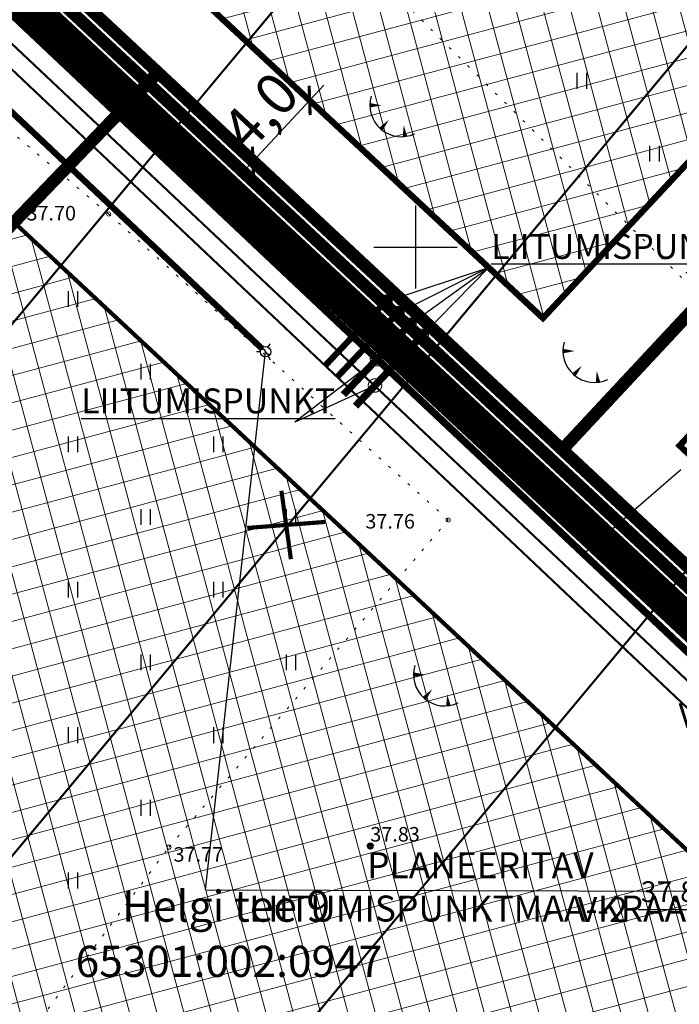
# Model space of a CAD drawing. Units: metres. Extents: x -11 to 1039980, y -5 to 13178561.
# Drawn here: x 546981 to 547013, y 6584814 to 6584861 of the extents above; entities that cross this region are included whole.
import ezdxf
from ezdxf.enums import TextEntityAlignment as Align

# ---------------------------------------------------------------- set-up
doc = ezdxf.new("R2010")
doc.units = ezdxf.units.M
for name, pattern in [('05439-geo$0$KATASTRIPIIR', [0.02, 0.01, 0.01]), ('05439-geo$0$KOLVIK', [1.25, 0.25, -1]), ('CENTER', [2, 1.25, -0.25, 0.25, -0.25]), ('CENTERX2', [4, 2.5, -0.5, 0.5, -0.5])]:
    doc.linetypes.add(name, pattern=pattern)
for name, color, linetype in [('-geo_Xref', 7, 'Continuous'), ('-tehno_X-ref', 7, 'Continuous'), ('05439 VK$0$K-tr-kanal', 16, '05439 VK$0$K1_KPROJEKT'), ('05439 VK$0$K-tr-sadekanal', 96, '05439 VK$0$K2_KPROJEKT'), ('05439 VK$0$K-ttvesi', 140, '05439 VK$0$V2_KPROJEKT'), ('05439 VK$0$K-vormistus', 7, 'Continuous'), ('G-1$0$K-tr-gaas', 20, 'G-1$0$G1_KPROJEKT'), ('G-1$0$K_tr_gaas_text', 7, 'Continuous'), ('k-hoon-joon', 7, 'CENTER'), ('K-k.o.piir', 1, 'Continuous'), ('k-k.o.piir-naabrid', 1, 'Continuous'), ('k-mõõt', 7, 'Continuous'), ('k-pl-ala', 129, 'CENTER'), ('k-punased ristid', 1, 'Continuous'), ('kinnistu piir', 27, 'Continuous'), ('kinnistu piir -abi', 27, 'Continuous'), ('VK-01 (a). (2000)$0$VESI_KAEVUTABEL', 5, 'Continuous')]:
    doc.layers.add(name, color=color, linetype=linetype)
doc.layers.add('-pumpla', color=113, linetype='Continuous', plot=False)
for name, color, linetype, lineweight in [('05439-geo$0$DTRASS', 7, 'Continuous', 0), ('05439-geo$0$HALJASTUS', 7, 'Continuous', 0), ('05439-geo$0$KORGUS', 7, 'Continuous', 0), ('05439-geo$0$piir', 7, '05439-geo$0$KATASTRIPIIR', 0), ('05439-geo$0$SKTRASS', 7, 'Continuous', 0), ('05439-geo$0$VTRASS', 7, 'Continuous', 0), ('K-eh k ala', 163, 'Continuous', 9), ('k-ehk_joon', 7, 'CENTERX2', 9), ('K-hoon-ala', 163, 'Continuous', 9)]:
    doc.layers.add(name, color=color, linetype=linetype, lineweight=lineweight)
doc.styles.add('05439 VK$0$IV_VK_SWIS', font='swiss.ttf', dxfattribs={"width": 0.85})
doc.styles.add('05439 VK$0$KPR-JOONED', font='romand.shx', dxfattribs={"width": 0.8})
doc.styles.add('05439-geo$0$ITALIC', font='italic.shx')
doc.styles.add('05439-geo$0$romans', font='romans.shx')
doc.styles.add('G-1$0$KPR-jooned', font='romand.shx')
doc.styles.add('G-1$0$SWISL', font='swissl.ttf')
doc.styles.add('SWISL', font='swissl.ttf')
doc.styles.add('VK-01 (a). (2000)$0$ROMANS', font='swiss.ttf')
doc.styles.add('VK-01 (a). (2000)$0$romant', font='swissbi.ttf', dxfattribs={"height": 1.2})
doc.linetypes.add('05439 VK$0$K1_KPROJEKT', pattern='A,9.5,-1.25,["K1",05439 VK$0$KPR-JOONED,S=1,R=0,X=-0.857,Y=-0.5],-1.25', length=12)
doc.linetypes.add('05439 VK$0$K2_KPROJEKT', pattern='A,9.5,-1.25,["K2",05439 VK$0$KPR-JOONED,S=1,R=0,X=-0.96,Y=-0.5],-1.25', length=12)
doc.linetypes.add('05439 VK$0$V2_KPROJEKT', pattern='A,9.5,-1.25,["V2",05439 VK$0$KPR-JOONED,S=1,R=0,X=-0.845,Y=-0.5],-1.25', length=12)
doc.linetypes.add('05439-geo$0$-D-', pattern='A,10,-1.5,["D",05439-geo$0$romans,S=1.4,R=0,X=-0.7,Y=-0.7],-1.5,10,-3', length=26)
doc.linetypes.add('05439-geo$0$-SK-', pattern='A,10,-1.5,["SK",05439-geo$0$romans,S=1.4,R=0,X=-1.4,Y=-0.7],-1.5,10,-3', length=26)
doc.linetypes.add('05439-geo$0$-V-', pattern='A,10,-1.5,["V",05439-geo$0$romans,S=1.4,R=0,X=-0.7,Y=-0.7],-1.5,10,-3', length=26)
doc.linetypes.add('G-1$0$G1_KPROJEKT', pattern='A,9.5,-1.25,["G1",G-1$0$KPR-jooned,S=1,R=0,X=-0.857,Y=-0.5],-1.25', length=12)
doc.dimstyles.new('mf-1000', dxfattribs={"dimtxt": 2, "dimasz": 1, "dimexe": 1, "dimexo": 0, "dimgap": 0.2, "dimtad": 1, "dimdec": 1, "dimrnd": 0.5, "dimzin": 0, "dimtxsty": 'SWISL', "dimblk": 'ARCHTICK', "dimcen": 0.09, "dimdle": 1, "dimclrd": 256, "dimclre": 256, "dimclrt": 256, "dimaunit": 1, "dimazin": 0, "dimtfac": 0.99, "dimtdec": 1, "dimtix": 1, "dimtmove": 0, "dimatfit": 3, "dimldrblk": 'ARCHTICK', "dimfxl": 1, "dimtolj": 1, "dimtzin": 0, "dimlwd": 9, "dimlwe": 9, "dimarcsym": 0})

# ---------------------------------------------------------------- blocks, each defined once
blk = doc.blocks.new('05439-geo$0$hein-flat-488')
at = {"color": 7, "linetype": 'Continuous'}
for p, q in [((-0.228, 0.381), (-0.228, -0.381)), ((0.228, 0.381), (0.228, -0.381))]:
    blk.add_line(p, q, dxfattribs=at)
blk = doc.blocks.new('05439-geo$0$hein-flat-489')
at = {"color": 7, "linetype": 'Continuous'}
for p, q in [((-0.228, 0.381), (-0.228, -0.381)), ((0.228, 0.381), (0.228, -0.381))]:
    blk.add_line(p, q, dxfattribs=at)
blk = doc.blocks.new('05439-geo$0$hein-flat-490')
at = {"color": 7, "linetype": 'Continuous'}
for p, q in [((-0.228, 0.381), (-0.228, -0.381)), ((0.228, 0.381), (0.228, -0.381))]:
    blk.add_line(p, q, dxfattribs=at)
blk = doc.blocks.new('05439-geo$0$hein-flat-491')
at = {"color": 7, "linetype": 'Continuous'}
for p, q in [((-0.228, 0.381), (-0.228, -0.381)), ((0.228, 0.381), (0.228, -0.381))]:
    blk.add_line(p, q, dxfattribs=at)
blk = doc.blocks.new('05439-geo$0$hein-flat-500')
at = {"color": 7, "linetype": 'Continuous'}
for p, q in [((-0.228, 0.381), (-0.228, -0.381)), ((0.228, 0.381), (0.228, -0.381))]:
    blk.add_line(p, q, dxfattribs=at)
blk = doc.blocks.new('05439-geo$0$hein-flat-501')
at = {"color": 7, "linetype": 'Continuous'}
for p, q in [((-0.228, 0.381), (-0.228, -0.381)), ((0.228, 0.381), (0.228, -0.381))]:
    blk.add_line(p, q, dxfattribs=at)
blk = doc.blocks.new('05439-geo$0$hein-flat-502')
at = {"color": 7, "linetype": 'Continuous'}
for p, q in [((-0.228, 0.381), (-0.228, -0.381)), ((0.228, 0.381), (0.228, -0.381))]:
    blk.add_line(p, q, dxfattribs=at)
blk = doc.blocks.new('05439-geo$0$hein-flat-503')
at = {"color": 7, "linetype": 'Continuous'}
for p, q in [((-0.228, 0.381), (-0.228, -0.381)), ((0.228, 0.381), (0.228, -0.381))]:
    blk.add_line(p, q, dxfattribs=at)
blk = doc.blocks.new('05439-geo$0$hein-flat-514')
at = {"color": 7, "linetype": 'Continuous'}
for p, q in [((-0.228, 0.381), (-0.228, -0.381)), ((0.228, 0.381), (0.228, -0.381))]:
    blk.add_line(p, q, dxfattribs=at)
blk = doc.blocks.new('05439-geo$0$hein-flat-515')
at = {"color": 7, "linetype": 'Continuous'}
for p, q in [((-0.228, 0.381), (-0.228, -0.381)), ((0.228, 0.381), (0.228, -0.381))]:
    blk.add_line(p, q, dxfattribs=at)
blk = doc.blocks.new('05439-geo$0$hein-flat-516')
at = {"color": 7, "linetype": 'Continuous'}
for p, q in [((-0.228, 0.381), (-0.228, -0.381)), ((0.228, 0.381), (0.228, -0.381))]:
    blk.add_line(p, q, dxfattribs=at)
blk = doc.blocks.new('05439-geo$0$hein-flat-528')
at = {"color": 7, "linetype": 'Continuous'}
for p, q in [((-0.228, 0.381), (-0.228, -0.381)), ((0.228, 0.381), (0.228, -0.381))]:
    blk.add_line(p, q, dxfattribs=at)
blk = doc.blocks.new('05439-geo$0$hein-flat-529')
at = {"color": 7, "linetype": 'Continuous'}
for p, q in [((-0.228, 0.381), (-0.228, -0.381)), ((0.228, 0.381), (0.228, -0.381))]:
    blk.add_line(p, q, dxfattribs=at)
blk = doc.blocks.new('05439-geo$0$hein-flat-542')
at = {"color": 7, "linetype": 'Continuous'}
for p, q in [((-0.228, 0.381), (-0.228, -0.381)), ((0.228, 0.381), (0.228, -0.381))]:
    blk.add_line(p, q, dxfattribs=at)
blk = doc.blocks.new('05439-geo$0$hein-flat-973')
at = {"color": 7, "linetype": 'Continuous'}
for p, q in [((-0.228, 0.381), (-0.228, -0.381)), ((0.228, 0.381), (0.228, -0.381))]:
    blk.add_line(p, q, dxfattribs=at)
blk = doc.blocks.new('05439-geo$0$hein-flat-1007')
at = {"color": 7, "linetype": 'Continuous'}
for p, q in [((-0.228, 0.381), (-0.228, -0.381)), ((0.228, 0.381), (0.228, -0.381))]:
    blk.add_line(p, q, dxfattribs=at)
blk = doc.blocks.new('05439-geo$0$TQNGER-flat-155')
at = {"color": 7, "linetype": 'Continuous'}
for points in [[(0.033, 1.145, 0, 0.217, 0), (-0.527, 1.144, 0.217, 0.217, 0)], [(0.381, 0.443, 0, 0.216, 0), (0, 0, 0.216, 0.216, 0)], [(1.097, 0.188, 0, 0.216, 0), (1.159, -0.356, 0.216, 0.216, 0)]]:
    blk.add_lwpolyline(points, format="xyseb", dxfattribs=at)
blk.add_arc((0.987, 1.148), 1.514, 163.4234, 295.1745, dxfattribs=at)
blk = doc.blocks.new('05439-geo$0$TQNGER-flat-156')
at = {"color": 7, "linetype": 'Continuous'}
for points in [[(0.033, 1.145, 0, 0.217, 0), (-0.527, 1.144, 0.217, 0.217, 0)], [(0.381, 0.443, 0, 0.216, 0), (0, 0, 0.216, 0.216, 0)], [(1.097, 0.188, 0, 0.216, 0), (1.159, -0.356, 0.216, 0.216, 0)]]:
    blk.add_lwpolyline(points, format="xyseb", dxfattribs=at)
blk.add_arc((0.987, 1.148), 1.514, 163.4234, 295.1745, dxfattribs=at)
blk = doc.blocks.new('05439-geo$0$TQNGER-flat-162')
at = {"color": 7, "linetype": 'Continuous'}
for points in [[(0.033, 1.145, 0, 0.217, 0), (-0.527, 1.144, 0.217, 0.217, 0)], [(0.381, 0.443, 0, 0.216, 0), (0, 0, 0.216, 0.216, 0)], [(1.097, 0.188, 0, 0.216, 0), (1.159, -0.356, 0.216, 0.216, 0)]]:
    blk.add_lwpolyline(points, format="xyseb", dxfattribs=at)
blk.add_arc((0.987, 1.148), 1.514, 163.4234, 295.1745, dxfattribs=at)
blk = doc.blocks.new('05439-geo$0$VKORIS-flat-110')
at = {"color": 7, "linetype": 'Continuous'}
for p, q in [((0, 2), (0, -2)), ((-2, 0), (2, 0))]:
    blk.add_line(p, q, dxfattribs=at)
blk = doc.blocks.new('05439-geo')
at = {"layer": '05439-geo$0$DTRASS', "linetype": '05439-geo$0$-D-', "ltscale": 0.5, "const_width": 0.1}
for points in [[(546941.569, 6584799.501), (547079.329, 6584964.751)], [(546953.58, 6584788.299), (547091.922, 6584954.247)], [(546965.401, 6584777.275), (547104.315, 6584943.91)]]:
    blk.add_lwpolyline(points, dxfattribs=at)
at = {"layer": '05439-geo$0$HALJASTUS', "linetype": '05439-geo$0$KOLVIK', "ltscale": 0.5}
for points in [[(547078.013, 6584849.973), (547075.071, 6584862.899), (547049.143, 6584885.375), (547033.661, 6584869.007), (547022.495, 6584858.004), (547012.813, 6584848.532), (546996.637, 6584864.554), (546979.566, 6584879.219), (546962.608, 6584894.484), (546948.613, 6584913.643), (546931.28, 6584927.697), (546921.358, 6584922.587), (546905.975, 6584936.506), (546887.818, 6584952.639), (546879.787, 6584963.908), (546897.812, 6584971.972), (546921.765, 6584976.183), (546945.775, 6584980.416), (546963.328, 6584993.119), (546978.531, 6585009.554), (546990.503, 6585022.57), (547010.088, 6585055.267), (547008.665, 6585062.849)], [(546955.656, 6584782.99), (546974.811, 6584803.318), (546988.134, 6584821.105), (547001.577, 6584836.859), (546985.228, 6584851.589), (546969.619, 6584864.743), (546954.522, 6584878.473), (546932.344, 6584888.79), (546921.351, 6584897.539), (546908.821, 6584883.217), (546907.335, 6584865.891), (546897.35, 6584856.569), (546884.228, 6584845.099)]]:
    blk.add_lwpolyline(points, dxfattribs=at)
at = {"layer": '05439-geo$0$KORGUS'}
for centre in [(546985.228, 6584851.589), (547001.577, 6584836.859), (546988.134, 6584821.105)]:
    blk.add_circle(centre, 0.1, dxfattribs=at)
at = {"layer": '05439-geo$0$KORGUS', "lineweight": 70, "ltscale": 0.5}
blk.add_circle((546997.824, 6584821.156), 0.1, dxfattribs=at)
at = {"layer": '05439-geo$0$piir', "linetype": '05439-geo$0$KATASTRIPIIR'}
blk.add_lwpolyline([(546987.596, 6584858.403), (546927.892, 6584914.097), (546890.22, 6584877.473), (546895.71, 6584872.351), (546951.236, 6584820.555)], close=True, dxfattribs=at)
blk.add_lwpolyline([(546998.419, 6584776.541), (546998.419, 6584776.541), (546951.236, 6584820.555), (546987.596, 6584858.403), (547032.203, 6584816.798), (546998.419, 6584776.541)], dxfattribs=at)
at = {"layer": '05439-geo$0$SKTRASS', "linetype": '05439-geo$0$-SK-', "ltscale": 0.5, "const_width": 0.1}
blk.add_lwpolyline([(546925.046, 6584912.212), (546973.7, 6584866.254), (547034.012, 6584809.405)], dxfattribs=at)
at = {"layer": '05439-geo$0$VTRASS', "linetype": '05439-geo$0$-V-', "ltscale": 0.5, "const_width": 0.1}
blk.add_lwpolyline([(546923.555, 6584912.434), (547034.314, 6584807.745)], dxfattribs=at)
for name, p in [('05439-geo$0$hein-flat-1007', (547008, 6584858)), ('05439-geo$0$TQNGER-flat-155', (546998.335, 6584855.68)), ('05439-geo$0$hein-flat-973', (547011.5, 6584854.5)), ('05439-geo$0$VKORIS-flat-110', (547000, 6584850)), ('05439-geo$0$hein-flat-542', (546983.5, 6584847.5)), ('05439-geo$0$TQNGER-flat-156', (547007.63, 6584843.847)), ('05439-geo$0$hein-flat-528', (546987, 6584844)), ('05439-geo$0$hein-flat-529', (546983.5, 6584840.5)), ('05439-geo$0$hein-flat-514', (546990.5, 6584840.5)), ('05439-geo$0$hein-flat-515', (546987, 6584837)), ('05439-geo$0$hein-flat-500', (546994, 6584837)), ('05439-geo$0$hein-flat-516', (546983.5, 6584833.5)), ('05439-geo$0$hein-flat-501', (546990.5, 6584833.5)), ('05439-geo$0$hein-flat-502', (546987, 6584830)), ('05439-geo$0$hein-flat-488', (546994, 6584830)), ('05439-geo$0$TQNGER-flat-162', (547000.427, 6584828.269)), ('05439-geo$0$hein-flat-503', (546983.5, 6584826.5)), ('05439-geo$0$hein-flat-489', (546990.5, 6584826.5)), ('05439-geo$0$hein-flat-490', (546987, 6584823)), ('05439-geo$0$hein-flat-491', (546983.5, 6584819.5))]:
    blk.add_blockref(name, p)
at = {"layer": '05439-geo$0$KORGUS', "style": '05439-geo$0$ITALIC'}
for s, p in [(' 37.70', (546981.053, 6584851.98)), (' 37.76', (546997.372, 6584837.144)), (' 37.77', (546988.134, 6584821.105))]:
    blk.add_text(s, height=0.7, dxfattribs=at).set_placement(p, align=Align.TOP_LEFT)
at = {"layer": '05439-geo$0$KORGUS', "lineweight": 0, "ltscale": 0.5, "style": '05439-geo$0$ITALIC'}
blk.add_text('37.83', height=0.7, dxfattribs=at).set_placement((546997.824, 6584821.156), align=Align.BOTTOM_LEFT)
at = {"layer": '05439-geo$0$piir', "linetype": '05439-geo$0$KATASTRIPIIR', "style": '05439-geo$0$romans'}
for s, p in [('Helgi tee 9', (546990.877, 6584818.264)), ('65301:002:0947', (546991.018, 6584815.605))]:
    blk.add_text(s, height=1.5, dxfattribs=at).set_placement(p, align=Align.MIDDLE_CENTER)
blk = doc.blocks.new('VK-01 (a). (2000)$0$VKT_ik5_11_1')
at = {"color": 0, "linetype": 'Continuous', "ltscale": 0.5}
blk.add_line((-4, 0), (0, 0), dxfattribs=at)
at = {"color": 0, "linetype": 'Continuous', "style": 'VK-01 (a). (2000)$0$ROMANS', "width": 0.8}
for tag, p in [('PRMPII', (-3.876, 1.762)), ('PRMP', (-3.876, 0.362)), ('PVTP', (-3.876, -1.338)), ('IIOTS', (-3.876, -2.738)), ('IIIOTS', (-3.876, -4.138)), ('IVOTS', (-3.876, -5.538)), ('VOTS', (-3.838, -6.938)), ('VIOTS', (-3.838, -8.338)), ('VIIOTS', (-3.838, -9.738)), ('VIIIOTS', (-3.838, -11.138))]:
    blk.add_attdef(tag, p, '', height=1, dxfattribs=at)
at = {"color": 0, "linetype": 'Continuous', "style": 'VK-01 (a). (2000)$0$romant'}
blk.add_attdef('LKNR', text='', height=1.2, dxfattribs=at).set_placement((-4.5, -0.6), align=Align.RIGHT)
blk = doc.blocks.new('VK-01 (a). (2000)')
at = {"layer": 'VK-01 (a). (2000)$0$VESI_KAEVUTABEL'}
ref = blk.add_blockref('VK-01 (a). (2000)$0$VKT_ik5_11_1', (547019.582, 6584827.434), dxfattribs=at)
ref.add_attrib('LKNR', 'V-3', dxfattribs={"layer": '0', "color": 0, "linetype": 'Continuous', "height": 1.2, "style": 'VK-01 (a). (2000)$0$romant'}).set_placement((547015.082, 6584826.834), align=Align.RIGHT)
ref.add_attrib('PRMP', '37.80', (547015.706, 6584827.796), dxfattribs={"layer": '0', "color": 0, "linetype": 'Continuous', "height": 1, "style": 'VK-01 (a). (2000)$0$ROMANS'})
ref.add_attrib('PVTP', '1)36.00', (547015.706, 6584826.096), dxfattribs={"layer": '0', "color": 0, "linetype": 'Continuous', "height": 1, "style": 'VK-01 (a). (2000)$0$ROMANS'})
ref.add_attrib('IIOTS', '2)36.00', (547015.706, 6584824.696), dxfattribs={"layer": '0', "color": 0, "linetype": 'Continuous', "height": 1, "style": 'VK-01 (a). (2000)$0$ROMANS'})
ref = blk.add_blockref('VK-01 (a). (2000)$0$VKT_ik5_11_1', (547014.728, 6584818.098), dxfattribs=at)
ref.add_attrib('LKNR', 'V-2', dxfattribs={"layer": '0', "color": 0, "linetype": 'Continuous', "height": 1.2, "style": 'VK-01 (a). (2000)$0$romant'}).set_placement((547010.228, 6584817.498), align=Align.RIGHT)
ref.add_attrib('PRMP', '37.80', (547010.851, 6584818.46), dxfattribs={"layer": '0', "color": 0, "linetype": 'Continuous', "height": 1, "style": 'VK-01 (a). (2000)$0$ROMANS'})
blk = doc.blocks.new('_ARCHTICK')
at = {"color": 0, "linetype": 'ByBlock', "const_width": 0.15}
blk.add_lwpolyline([(-0.5, -0.5), (0.5, 0.5)], dxfattribs=at)
blk = doc.blocks.new('*D27')
at = {"layer": 'DEFPOINTS', "color": 0}
for p in [(546993.806, 6584858.08), (546993.806, 6584858.08), (546994.902, 6584857.057), (546994.902, 6584857.057), (546991.078, 6584855.155), (546991.078, 6584855.155)]:
    blk.add_point(p, dxfattribs=at)
at = {"layer": 'k-mõõt', "lineweight": 9}
for p, q in [((546991.491, 6584853.401), (546995.584, 6584857.789)), ((546991.491, 6584853.401), (546995.584, 6584857.789)), ((546993.806, 6584858.08), (546995.633, 6584856.375)), ((546993.806, 6584858.08), (546995.633, 6584856.375)), ((546991.078, 6584855.155), (546992.904, 6584853.45)), ((546991.078, 6584855.155), (546992.904, 6584853.45))]:
    blk.add_line(p, q, dxfattribs=at)
for p, rotation in [((546994.902, 6584857.057), 46.98984312803591), ((546994.902, 6584857.057), 46.98984312803591), ((546992.173, 6584854.132), 226.9898431280359), ((546992.173, 6584854.132), 226.9898431280359)]:
    blk.add_blockref('_ARCHTICK', p, dxfattribs=dict(at, rotation=rotation))
at = {"layer": 'k-mõõt', "insert": (546992.519, 6584856.545), "char_height": 2, "attachment_point": 5, "rotation": 46.9898, "style": 'SWISL'}
blk.add_mtext('\\A1;4,0', dxfattribs=at)
blk.add_mtext('\\A1;4,0', dxfattribs=at)
blk = doc.blocks.new('G-1$0$K_GAASI_KRAAN_IR')
at = {"color": 0, "ltscale": 1.5}
for p, q in [((-0.25, 0), (-0.125, 0.064)), ((-0.125, 0.064), (0, 0)), ((0, 0.25), (0, 0.443)), ((0, 0), (0.125, -0.064)), ((0.125, -0.064), (0.25, 0)), ((-0.217, -0.125), (-0.384, -0.222)), ((0.217, -0.125), (0.384, -0.222))]:
    blk.add_line(p, q, dxfattribs=at)
blk.add_circle((0, 0), 0.25, dxfattribs=at)
blk = doc.blocks.new('G-1')
at = {"layer": 'G-1$0$K-tr-gaas', "const_width": 0.3}
blk.add_lwpolyline([(546928.391, 6584905.8), (546992.635, 6584845.082)], dxfattribs=at)
at = {"layer": 'G-1$0$K_tr_gaas_text'}
for q in [(546992.781, 6584844.961), (547015.878, 6584818.976)]:
    blk.add_line((546989.889, 6584819.055), q, dxfattribs=at)
at = {"layer": 'G-1$0$K-tr-gaas', "xscale": 1.00025606546672, "yscale": 1.000256065279245, "zscale": 1.000256065552781, "rotation": 330.0000000062}
blk.add_blockref('G-1$0$K_GAASI_KRAAN_IR', (546992.781, 6584844.961), dxfattribs=at)
at = {"layer": 'G-1$0$K_tr_gaas_text', "insert": (547003.125, 6584820.856), "char_height": 1.25, "width": 23.96261, "attachment_point": 2, "style": 'G-1$0$SWISL'}
blk.add_mtext('PLANEERITAV LIITUMISPUNKT\\PMAA-KRAAN', dxfattribs=at)
blk = doc.blocks.new('05439 VK')
at = {"layer": '05439 VK$0$K-tr-kanal', "const_width": 0.35}
for points in [[(546941.423, 6584898.102), (547030.693, 6584813.91)], [(546996.529, 6584842.889), (547000.319, 6584846.908)]]:
    blk.add_lwpolyline(points, dxfattribs=at)
at = {"layer": '05439 VK$0$K-tr-kanal', "const_width": 0.05}
for points in [[(546999.388, 6584846.256, 1), (547000.038, 6584846.256, 1)], [(546997.823, 6584844.605, 1), (546998.473, 6584844.605, 1)]]:
    blk.add_lwpolyline(points, format="xyb", close=True, dxfattribs=at)
at = {"layer": '05439 VK$0$K-tr-sadekanal', "const_width": 0.35}
blk.add_lwpolyline([(546997.111, 6584842.34), (547000.904, 6584846.362)], dxfattribs=at)
at = {"layer": '05439 VK$0$K-tr-sadekanal', "const_width": 0.05}
for points in [[(546999.983, 6584845.72, 1), (547000.633, 6584845.72, 1)], [(546997.725, 6584843.336, 1), (546998.375, 6584843.336, 1)]]:
    blk.add_lwpolyline(points, format="xyb", close=True, dxfattribs=at)
at = {"layer": '05439 VK$0$K-ttvesi', "linetype": '05439 VK$0$V2_KPROJEKT', "const_width": 0.3}
for points in [[(546995.651, 6584844.29), (546999.149, 6584847.999)], [(546996.232, 6584843.74), (546999.734, 6584847.454)]]:
    blk.add_lwpolyline(points, dxfattribs=at)
at = {"layer": '05439 VK$0$K-ttvesi', "const_width": 0.35}
for points in [[(546998.379, 6584847.359, 1), (546998.729, 6584847.359, 1)], [(546998.961, 6584846.81, 1), (546999.311, 6584846.81, 1)]]:
    blk.add_lwpolyline(points, format="xyb", close=True, dxfattribs=at)
at = {"layer": '05439 VK$0$K-vormistus'}
for p, q in [((546998.566, 6584847.371), (547003.535, 6584849.007)), ((547003.535, 6584849.007), (546999.148, 6584846.822)), ((546999.725, 6584846.268), (547003.535, 6584849.007)), ((547000.319, 6584845.733), (547003.535, 6584849.007)), ((546998.149, 6584844.607), (546994.185, 6584841.567)), ((546998.052, 6584843.338), (546994.185, 6584841.567)), ((547008.093, 6584835.225), (547012.783, 6584839.288))]:
    blk.add_line(p, q, dxfattribs=at)
at = {"layer": '05439 VK$0$K-vormistus', "char_height": 1.2, "width": 11.64701, "attachment_point": 1, "style": '05439 VK$0$IV_VK_SWIS'}
for insert in [(547003.645, 6584850.63), (546983.899, 6584843.191)]:
    blk.add_mtext('{\\LLIITUMISPUNKT}', dxfattribs=dict(at, insert=insert))
blk = doc.blocks.new('punanerist')
at = {"layer": 'k-punased ristid', "const_width": 0.2}
for points in [[(-0.778, -1.471), (0.778, 1.471)], [(-1.606, 0.979), (1.606, -0.979)]]:
    blk.add_lwpolyline(points, dxfattribs=at)

msp = doc.modelspace()

# ---------------------------------------------------------------- linework, layer by layer
at = {"layer": 'k-pl-ala', "ltscale": 6, "const_width": 1.6}
msp.add_lwpolyline([(547095.071, 6585004.086), (547166.721, 6584955.289), (547164.466, 6584948.063), (547158.103, 6584940.362), (547102.259, 6584872.887), (547044.082, 6584803.119), (546921.038, 6584917.893), (546840.515, 6584997.987), (546840.515, 6584997.987), (546840.515, 6584997.987), (546784.952, 6585069.225), (546784.952, 6585069.225), (546784.952, 6585069.225), (546815.988, 6585093.808), (546873.008, 6585138.968), (546887.049, 6585150.087), (546979.451, 6585086.222), (547045.9, 6585039.779)], close=True, dxfattribs=at)
at = {"layer": 'kinnistu piir', "const_width": 0.6}
msp.add_lwpolyline([(546987.596, 6584858.403), (546927.892, 6584914.097), (546890.22, 6584877.473), (546895.71, 6584872.351), (546951.236, 6584820.555)], close=True, dxfattribs=at)
msp.add_lwpolyline([(546998.419, 6584776.541), (546998.419, 6584776.541), (546951.236, 6584820.555), (546987.596, 6584858.403), (547032.203, 6584816.798), (546998.419, 6584776.541)], dxfattribs=at)

# ---------------------------------------------------------------- block references
at = {"layer": '-geo_Xref'}
msp.add_blockref('05439-geo', (0, 0), dxfattribs=at)

# ---------------------------------------------------------------- next in the draw order: block references
at = {"layer": '-pumpla'}
msp.add_blockref('VK-01 (a). (2000)', (0, 0), dxfattribs=at)

# ---------------------------------------------------------------- next in the draw order: hatches: boundary and pattern name
at = {"layer": 'K-eh k ala'}
h = msp.add_hatch(dxfattribs=at)
h.set_pattern_fill('ANSI37', color=256, scale=0.4, angle=60, style=0)
h.paths.add_polyline_path([(546993.282, 6584781.337), (546951.316, 6584820.47), (546980.667, 6584851.19), (547020.634, 6584813.907)])
at = {"layer": 'K-hoon-ala'}
h = msp.add_hatch(dxfattribs=at)
h.set_pattern_fill('ANSI37', color=256, scale=0.4, angle=60, style=0)
h.paths.add_polyline_path([(547006.137, 6584846.577), (546984.223, 6584867.019), (547027.197, 6584913.087), (547061.433, 6584881.149), (547039.218, 6584854.693), (547025.578, 6584867.417)])

# ---------------------------------------------------------------- next in the draw order: linework, layer by layer
at = {"layer": 'k-ehk_joon', "ltscale": 2, "const_width": 0.2}
msp.add_lwpolyline([(546993.282, 6584781.337), (546951.316, 6584820.47), (546980.667, 6584851.19), (547020.634, 6584813.907)], close=True, dxfattribs=at)
at = {"layer": 'k-hoon-joon', "ltscale": 2, "const_width": 0.3}
for points in [[(547006.137, 6584846.577), (546984.223, 6584867.019), (547027.197, 6584913.087), (547061.433, 6584881.149), (547039.218, 6584854.693), (547025.578, 6584867.417)], [(547012.718, 6584840.438), (547026.019, 6584854.697), (547042.208, 6584839.596), (547029.65, 6584824.643)]]:
    msp.add_lwpolyline(points, close=True, dxfattribs=at)
at = {"layer": 'K-k.o.piir', "const_width": 0.6}
for points in [[(547049.909, 6584837.882), (547025.823, 6584860.35), (547007.068, 6584840.245), (546981.494, 6584864.094), (547027.197, 6584913.087), (547075.346, 6584868.171)], [(547025.823, 6584860.35), (547049.909, 6584837.882), (547032.21, 6584816.785), (547007.065, 6584840.241)]]:
    msp.add_lwpolyline(points, close=True, dxfattribs=at)
at = {"layer": 'k-k.o.piir-naabrid', "const_width": 0.6}
for points in [[(546895.711, 6584872.351), (546933.383, 6584908.975), (546987.596, 6584858.403), (546951.231, 6584820.549)], [(546998.419, 6584776.541), (546951.258, 6584820.578), (546987.596, 6584858.403), (547032.203, 6584816.798)]]:
    msp.add_lwpolyline(points, close=True, dxfattribs=at)
at = {"layer": 'kinnistu piir -abi', "const_width": 0.6}
msp.add_lwpolyline([(546922, 6584918.637), (547031.72, 6584816.28)], dxfattribs=at)

# ---------------------------------------------------------------- next in the draw order: block references
at = {"layer": '-tehno_X-ref'}
for name in ['05439 VK', 'G-1']:
    msp.add_blockref(name, (0, 0), dxfattribs=at)
at = {"layer": 'k-punased ristid', "rotation": 35.77263176988248}
msp.add_blockref('punanerist', (546993.772, 6584836.619), dxfattribs=at)

# ---------------------------------------------------------------- next in the draw order: dimensions: what is measured, and where the dimension line sits
at = {"layer": 'k-mõõt'}
dim = msp.add_aligned_dim(p1=(546991.078, 6584855.155), p2=(546993.806, 6584858.08), distance=-1.499, dimstyle='mf-1000', dxfattribs=at)
dim.commit()
dim.dimension.update_dxf_attribs({"geometry": '*D27', "text_midpoint": (546992.519, 6584856.545)})

doc.saveas('drawing.dxf')
